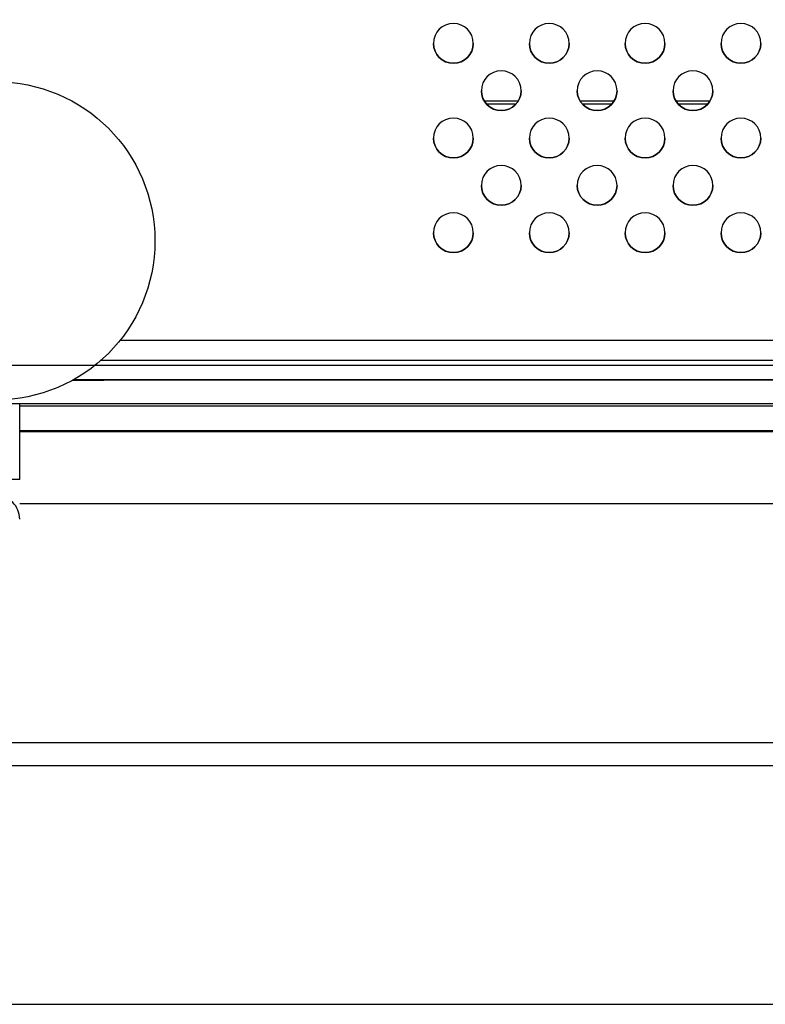
# Model space of a CAD drawing. Units: millimetres. Extents: x 0 to 2800, y -1124 to 0.
# Drawn here: x 1409 to 1502, y -1080 to -957 of the extents above; entities that cross this region are included whole.
import ezdxf

# ---------------------------------------------------------------- set-up
doc = ezdxf.new("R2010")
doc.units = ezdxf.units.MM
doc.layers.add('CAP-CHARC-2D', color=7, linetype='Continuous')

msp = doc.modelspace()

# ---------------------------------------------------------------- linework, layer by layer
at = {"layer": 'CAP-CHARC-2D'}
for p, q in [((1471.18, -966.82), (1466.95, -966.82)), ((1467.2, -967.16), (1470.92, -967.16)), ((1483.23, -966.82), (1478.99, -966.82)), ((1479.25, -967.16), (1482.97, -967.16)), ((1495.27, -966.82), (1491.04, -966.82)), ((1491.3, -967.16), (1495.01, -967.16)), ((1421.17, -996.84), (1740.54, -996.84)), ((1418.8, -999.34), (1741.54, -999.34)), ((1415.24, -1001.85), (1744.04, -1001.85)), ((1415.27, -1001.83), (1744.04, -1001.83)), ((1744.04, -1001.83), (1415.27, -1001.83)), ((1744.04, -1004.85), (1067.04, -1004.85)), ((1408.54, -1014.35), (1408.54, -1004.85)), ((1408.54, -1005.11), (1751.04, -1005.11)), ((1408.54, -1008.19), (1751.04, -1008.19)), ((1408.54, -1008.32), (1751.04, -1008.32)), ((1754.54, -1017.43), (1408.54, -1017.43)), ((1754.54, -1047.43), (1055.54, -1047.43)), ((1055.54, -1050.31), (1754.54, -1050.31)), ((1055.54, -1080.31), (1754.54, -1080.31))]:
    msp.add_line(p, q, dxfattribs=at)
msp.add_lwpolyline([(0, -1000), (2800, -1000), (2800, 0), (0, 0)], close=True, dxfattribs=at)
msp.add_circle((1405.54, -984.36), 20, dxfattribs=at)
at = {"layer": 'CAP-CHARC-2D', "extrusion": (0, 0, -1)}
for centre in [(1463.04, -959.54), (1475.09, -959.54), (1487.13, -959.54), (1499.18, -959.54), (1469.06, -965.49), (1481.11, -965.49), (1493.15, -965.49), (1463.04, -971.44), (1475.09, -971.44), (1487.13, -971.44), (1499.18, -971.44), (1469.06, -977.39), (1481.11, -977.39), (1493.15, -977.39), (1463.04, -983.34), (1475.09, -983.34), (1487.13, -983.34), (1499.18, -983.34)]:
    msp.add_ellipse(centre, major_axis=(2.5, 0), ratio=1, dxfattribs=at)
for centre, major_axis, ratio, end_param in [((1463.04, -959.54), (2.5, 0), 1, 3.14155), ((1475.09, -959.54), (2.5, 0), 1, 3.14155), ((1487.13, -959.54), (2.5, 0), 1, 3.14155), ((1499.18, -959.54), (2.5, 0), 1, 3.14155), ((1469.06, -965.49), (2.5, 0), 1, 3.14155), ((1481.11, -965.49), (2.5, 0), 1, 3.14155), ((1493.15, -965.49), (2.5, 0), 1, 3.14155), ((1463.04, -971.44), (2.5, 0), 1, 3.14155), ((1475.09, -971.44), (2.5, 0), 1, 3.14155), ((1487.13, -971.44), (2.5, 0), 1, 3.14155), ((1499.18, -971.44), (2.5, 0), 1, 3.14155), ((1469.06, -977.39), (2.5, 0), 1, 3.14155), ((1481.11, -977.39), (2.5, 0), 1, 3.14155), ((1493.15, -977.39), (2.5, 0), 1, 3.14155), ((1463.04, -983.34), (2.5, 0), 1, 3.14155), ((1475.09, -983.34), (2.5, 0), 1, 3.14155), ((1487.13, -983.34), (2.5, 0), 1, 3.14155), ((1499.18, -983.34), (2.5, 0), 1, 3.14155), ((1405.54, -1014.35), (3, 0), 0.000071, 1.570796)]:
    msp.add_ellipse(centre, major_axis=major_axis, ratio=ratio, start_param=0, end_param=end_param, dxfattribs=at)
at = {"layer": 'CAP-CHARC-2D'}
for centre, major_axis, ratio, start_param, end_param in [((1416.79, -1001.85), (2.5, 0), 0.000071, -2.238172, 2.237915), ((1416.79, -1001.85), (2.5, 0), 0.000071, -2.238826, 2.238569), ((1416.79, -1001.85), (2.5, 0), 0.000071, -2.237518, 2.237261), ((1416.79, -1001.84), (2.5, 0), 0.000071, -2.232954, 2.232697), ((1416.79, -1001.84), (2.5, 0), 0.000071, -2.234256, 2.233999), ((1416.79, -1001.84), (2.5, 0), 0.000071, -2.235559, 2.235303), ((1416.79, -1001.84), (2.5, 0), 0.000071, -2.234907, 2.234651), ((1416.79, -1001.84), (2.5, 0), 0.000071, -2.233605, 2.233348), ((1416.79, -1001.84), (2.5, 0), 0.000071, -2.232304, 2.232047), ((1416.79, -1001.85), (2.5, 0), 0.000071, -2.236865, 2.236608), ((1416.79, -1001.85), (2.5, 0), 0.000071, -2.236212, 2.235955), ((1416.79, -1001.84), (2.5, 0), 0.000071, -2.229059, 2.228803), ((1416.79, -1001.84), (2.5, 0), 0.000071, -2.230355, 2.230099), ((1416.79, -1001.84), (2.5, 0), 0.000071, -2.231654, 2.231397), ((1416.79, -1001.84), (2.5, 0), 0.000071, -2.231004, 2.230748), ((1416.79, -1001.84), (2.5, 0), 0.000071, -2.229707, 2.229451), ((1424.29, -1001.84), (2.5, 0), 0.000071, -3.141592652531659, 3.141592654647928), ((1424.29, -1001.84), (2.5, 0), 0.000071, -3.141592652531659, 3.141592654647928), ((1424.29, -1001.84), (2.5, 0), 0.000071, -3.141592652531659, 3.141592654647928), ((1424.29, -1001.84), (2.5, 0), 0.000071, -3.141592652531602, 3.141592654647984), ((1424.29, -1001.84), (2.5, 0), 0.000071, -3.141592652531659, 3.141592654647928), ((1424.29, -1001.85), (2.5, 0), 0.000071, -3.141592652531602, 3.141592654647984), ((1424.29, -1001.84), (2.5, 0), 0.000071, -3.141592652531659, 3.141592654647928), ((1424.29, -1001.84), (2.5, 0), 0.000071, -3.141592652531659, 3.141592654647928), ((1424.29, -1001.84), (2.5, 0), 0.000071, -3.141592652531659, 3.141592654647928), ((1424.29, -1001.84), (2.5, 0), 0.000071, -3.141592652531602, 3.141592654647984), ((1424.29, -1001.84), (2.5, 0), 0.000071, -3.141592652531602, 3.141592654647984), ((1424.29, -1001.84), (2.5, 0), 0.000071, -3.141592652531659, 3.141592654647928), ((1424.29, -1001.85), (2.5, 0), 0.000071, -3.141592652531659, 3.141592654647928), ((1424.29, -1001.85), (2.5, 0), 0.000071, -3.141592652531659, 3.141592654647928), ((1424.29, -1001.85), (2.5, 0), 0.000071, -3.141592652531659, 3.141592654647928), ((1424.29, -1001.85), (2.5, 0), 0.000071, -3.141592652531602, 3.141592654647984), ((1424.29, -1001.85), (2.5, 0), 0.000071, -3.141592652531659, 3.141592654647928), ((1431.79, -1001.84), (2.5, 0), 0.000071, -3.141592652531659, 3.141592654647928), ((1431.79, -1001.84), (2.5, 0), 0.000071, -3.141592652531659, 3.141592654647928), ((1431.79, -1001.84), (2.5, 0), 0.000071, -3.141592652531602, 3.141592654647984), ((1431.79, -1001.84), (2.5, 0), 0.000071, -3.141592652531659, 3.141592654647928), ((1431.79, -1001.84), (2.5, 0), 0.000071, -3.141592652531602, 3.141592654647984), ((1431.79, -1001.84), (2.5, 0), 0.000071, -3.141592652531602, 3.141592654647984), ((1431.79, -1001.84), (2.5, 0), 0.000071, -3.141592652531659, 3.141592654647928), ((1431.79, -1001.84), (2.5, 0), 0.000071, -3.141592652531659, 3.141592654647928), ((1431.79, -1001.84), (2.5, 0), 0.000071, -3.141592652531659, 3.141592654647928), ((1431.79, -1001.84), (2.5, 0), 0.000071, -3.141592652531602, 3.141592654647984), ((1431.79, -1001.84), (2.5, 0), 0.000071, -3.141592652531602, 3.141592654647984), ((1431.79, -1001.85), (2.5, 0), 0.000071, -3.141592652531659, 3.141592654647928), ((1431.79, -1001.85), (2.5, 0), 0.000071, -3.141592652531659, 3.141592654647928), ((1431.79, -1001.85), (2.5, 0), 0.000071, -3.141592652531659, 3.141592654647928), ((1431.79, -1001.85), (2.5, 0), 0.000071, -3.141592652531659, 3.141592654647928), ((1431.79, -1001.85), (2.5, 0), 0.000071, -3.141592652531659, 3.141592654647928), ((1439.29, -1001.84), (2.5, 0), 0.000071, -3.141592652531659, 3.141592654647928), ((1439.29, -1001.84), (2.5, 0), 0.000071, -3.141592652531659, 3.141592654647928), ((1439.29, -1001.84), (2.5, 0), 0.000071, -3.141592652531602, 3.141592654647984), ((1439.29, -1001.84), (2.5, 0), 0.000071, -3.141592652531602, 3.141592654647984), ((1439.29, -1001.84), (2.5, 0), 0.000071, -3.141592652531659, 3.141592654647928), ((1439.29, -1001.84), (2.5, 0), 0.000071, -3.141592652531659, 3.141592654647928), ((1439.29, -1001.85), (2.5, 0), 0.000071, -3.141592652531659, 3.141592654647928), ((1439.29, -1001.84), (2.5, 0), 0.000071, -3.141592652531659, 3.141592654647928), ((1439.29, -1001.84), (2.5, 0), 0.000071, -3.141592652531659, 3.141592654647928), ((1439.29, -1001.84), (2.5, 0), 0.000071, -3.141592652531659, 3.141592654647928), ((1439.29, -1001.84), (2.5, 0), 0.000071, -3.141592652531659, 3.141592654647928), ((1439.29, -1001.84), (2.5, 0), 0.000071, -3.141592652531659, 3.141592654647928), ((1439.29, -1001.85), (2.5, 0), 0.000071, -3.141592652531659, 3.141592654647928), ((1439.29, -1001.85), (2.5, 0), 0.000071, -3.141592652531602, 3.141592654647984), ((1439.29, -1001.85), (2.5, 0), 0.000071, -3.141592652531659, 3.141592654647928), ((1439.29, -1001.85), (2.5, 0), 0.000071, -3.141592652531659, 3.141592654647928), ((1439.29, -1001.85), (2.5, 0), 0.000071, -3.141592652531602, 3.141592654647984), ((1446.79, -1001.84), (2.5, 0), 0.000071, -3.141592652531602, 3.141592654647984), ((1446.79, -1001.84), (2.5, 0), 0.000071, -3.141592652531602, 3.141592654647984), ((1446.79, -1001.84), (2.5, 0), 0.000071, -3.141592652531659, 3.141592654647928), ((1446.79, -1001.84), (2.5, 0), 0.000071, -3.141592652531659, 3.141592654647928), ((1446.79, -1001.84), (2.5, 0), 0.000071, -3.141592652531659, 3.141592654647928), ((1446.79, -1001.84), (2.5, 0), 0.000071, -3.141592652531659, 3.141592654647928), ((1446.79, -1001.84), (2.5, 0), 0.000071, -3.141592652531659, 3.141592654647928), ((1446.79, -1001.84), (2.5, 0), 0.000071, -3.141592652531659, 3.141592654647928), ((1446.79, -1001.84), (2.5, 0), 0.000071, -3.141592652531659, 3.141592654647928), ((1446.79, -1001.84), (2.5, 0), 0.000071, -3.141592652531659, 3.141592654647928), ((1446.79, -1001.84), (2.5, 0), 0.000071, -3.141592652531659, 3.141592654647928), ((1446.79, -1001.85), (2.5, 0), 0.000071, -3.141592652531602, 3.141592654647984), ((1446.79, -1001.85), (2.5, 0), 0.000071, -3.141592652531659, 3.141592654647928), ((1446.79, -1001.85), (2.5, 0), 0.000071, -3.141592652531659, 3.141592654647928), ((1446.79, -1001.85), (2.5, 0), 0.000071, -3.141592652531659, 3.141592654647928), ((1446.79, -1001.85), (2.5, 0), 0.000071, -3.141592652531659, 3.141592654647928), ((1454.29, -1001.84), (2.5, 0), 0.000071, -3.141592652531602, 3.141592654647984), ((1454.29, -1001.84), (2.5, 0), 0.000071, -3.141592652531659, 3.141592654647928), ((1454.29, -1001.84), (2.5, 0), 0.000071, -3.141592652531659, 3.141592654647928), ((1454.29, -1001.84), (2.5, 0), 0.000071, -3.141592652531659, 3.141592654647928), ((1454.29, -1001.84), (2.5, 0), 0.000071, -3.141592652531659, 3.141592654647928), ((1454.29, -1001.85), (2.5, 0), 0.000071, -3.141592652531659, 3.141592654647928), ((1454.29, -1001.84), (2.5, 0), 0.000071, -3.141592652531659, 3.141592654647928), ((1454.29, -1001.84), (2.5, 0), 0.000071, -3.141592652531602, 3.141592654647984), ((1454.29, -1001.84), (2.5, 0), 0.000071, -3.141592652531659, 3.141592654647928), ((1454.29, -1001.84), (2.5, 0), 0.000071, -3.141592652531659, 3.141592654647928), ((1454.29, -1001.84), (2.5, 0), 0.000071, -3.141592652531659, 3.141592654647928), ((1454.29, -1001.84), (2.5, 0), 0.000071, -3.141592652531659, 3.141592654647928), ((1454.29, -1001.85), (2.5, 0), 0.000071, -3.141592652531659, 3.141592654647928), ((1454.29, -1001.85), (2.5, 0), 0.000071, -3.141592652531659, 3.141592654647928), ((1454.29, -1001.85), (2.5, 0), 0.000071, -3.141592652531602, 3.141592654647984), ((1454.29, -1001.85), (2.5, 0), 0.000071, -3.141592652531659, 3.141592654647928), ((1454.29, -1001.85), (2.5, 0), 0.000071, -3.141592652531659, 3.141592654647928), ((1461.79, -1001.84), (2.5, 0), 0.000071, -3.141592652531659, 3.141592654647928), ((1461.79, -1001.84), (2.5, 0), 0.000071, -3.141592652531659, 3.141592654647928), ((1461.79, -1001.84), (2.5, 0), 0.000071, -3.141592652531659, 3.141592654647928), ((1461.79, -1001.84), (2.5, 0), 0.000071, -3.141592652531602, 3.141592654647984), ((1461.79, -1001.84), (2.5, 0), 0.000071, -3.141592652531659, 3.141592654647928), ((1461.79, -1001.84), (2.5, 0), 0.000071, -3.141592652531659, 3.141592654647928), ((1461.79, -1001.84), (2.5, 0), 0.000071, -3.141592652531659, 3.141592654647928), ((1461.79, -1001.84), (2.5, 0), 0.000071, -3.141592652531659, 3.141592654647928), ((1461.79, -1001.84), (2.5, 0), 0.000071, -3.141592652531602, 3.141592654647984), ((1461.79, -1001.84), (2.5, 0), 0.000071, -3.141592652531602, 3.141592654647984), ((1461.79, -1001.84), (2.5, 0), 0.000071, -3.141592652531659, 3.141592654647928), ((1461.79, -1001.85), (2.5, 0), 0.000071, -3.141592652531659, 3.141592654647928), ((1461.79, -1001.85), (2.5, 0), 0.000071, -3.141592652531659, 3.141592654647928), ((1461.79, -1001.85), (2.5, 0), 0.000071, -3.141592652531659, 3.141592654647928), ((1461.79, -1001.85), (2.5, 0), 0.000071, -3.141592652531602, 3.141592654647984), ((1461.79, -1001.85), (2.5, 0), 0.000071, -3.141592652531659, 3.141592654647928), ((1469.29, -1001.84), (2.5, 0), 0.000071, -3.141592652531659, 3.141592654647928), ((1469.29, -1001.84), (2.5, 0), 0.000071, -3.141592652531659, 3.141592654647928), ((1469.29, -1001.84), (2.5, 0), 0.000071, -3.141592652531659, 3.141592654647928), ((1469.29, -1001.84), (2.5, 0), 0.000071, -3.141592652531659, 3.141592654647928), ((1469.29, -1001.84), (2.5, 0), 0.000071, -3.141592652531602, 3.141592654647984), ((1469.29, -1001.84), (2.5, 0), 0.000071, -3.141592652531602, 3.141592654647984), ((1469.29, -1001.85), (2.5, 0), 0.000071, -3.141592652531602, 3.141592654647984), ((1469.29, -1001.84), (2.5, 0), 0.000071, -3.141592652531659, 3.141592654647928), ((1469.29, -1001.84), (2.5, 0), 0.000071, -3.141592652531659, 3.141592654647928), ((1469.29, -1001.84), (2.5, 0), 0.000071, -3.141592652531659, 3.141592654647928), ((1469.29, -1001.84), (2.5, 0), 0.000071, -3.141592652531602, 3.141592654647984), ((1469.29, -1001.84), (2.5, 0), 0.000071, -3.141592652531602, 3.141592654647984), ((1469.29, -1001.85), (2.5, 0), 0.000071, -3.141592652531659, 3.141592654647928), ((1469.29, -1001.85), (2.5, 0), 0.000071, -3.141592652531659, 3.141592654647928), ((1469.29, -1001.85), (2.5, 0), 0.000071, -3.141592652531659, 3.141592654647928), ((1469.29, -1001.85), (2.5, 0), 0.000071, -3.141592652531602, 3.141592654647984), ((1469.29, -1001.85), (2.5, 0), 0.000071, -3.141592652531659, 3.141592654647928), ((1476.79, -1001.84), (2.5, 0), 0.000071, -3.141592652531659, 3.141592654647928), ((1476.79, -1001.84), (2.5, 0), 0.000071, -3.141592652531659, 3.141592654647928), ((1476.79, -1001.84), (2.5, 0), 0.000071, -3.141592652531659, 3.141592654647928), ((1476.79, -1001.84), (2.5, 0), 0.000071, -3.141592652531659, 3.141592654647928), ((1476.79, -1001.84), (2.5, 0), 0.000071, -3.141592652531659, 3.141592654647928), ((1476.79, -1001.84), (2.5, 0), 0.000071, -3.141592652531659, 3.141592654647928), ((1476.79, -1001.84), (2.5, 0), 0.000071, -3.141592652531602, 3.141592654647984), ((1476.79, -1001.84), (2.5, 0), 0.000071, -3.141592652531659, 3.141592654647928), ((1476.79, -1001.84), (2.5, 0), 0.000071, -3.141592652531659, 3.141592654647928), ((1476.79, -1001.84), (2.5, 0), 0.000071, -3.141592652531659, 3.141592654647928), ((1476.79, -1001.84), (2.5, 0), 0.000071, -3.141592652531659, 3.141592654647928), ((1476.79, -1001.85), (2.5, 0), 0.000071, -3.141592652531659, 3.141592654647928), ((1476.79, -1001.85), (2.5, 0), 0.000071, -3.141592652531602, 3.141592654647984), ((1476.79, -1001.85), (2.5, 0), 0.000071, -3.141592652531659, 3.141592654647928), ((1476.79, -1001.85), (2.5, 0), 0.000071, -3.141592652531659, 3.141592654647928), ((1476.79, -1001.85), (2.5, 0), 0.000071, -3.141592652531659, 3.141592654647928), ((1484.29, -1001.84), (2.5, 0), 0.000071, -3.141592652531602, 3.141592654647984), ((1484.29, -1001.84), (2.5, 0), 0.000071, -3.141592652531659, 3.141592654647928), ((1484.29, -1001.84), (2.5, 0), 0.000071, -3.141592652531602, 3.141592654647984), ((1484.29, -1001.84), (2.5, 0), 0.000071, -3.141592652531659, 3.141592654647928), ((1484.29, -1001.84), (2.5, 0), 0.000071, -3.141592652531659, 3.141592654647928), ((1484.29, -1001.85), (2.5, 0), 0.000071, -3.141592652531659, 3.141592654647928), ((1484.29, -1001.84), (2.5, 0), 0.000071, -3.141592652531602, 3.141592654647984), ((1484.29, -1001.84), (2.5, 0), 0.000071, -3.141592652531659, 3.141592654647928), ((1484.29, -1001.84), (2.5, 0), 0.000071, -3.141592652531659, 3.141592654647928), ((1484.29, -1001.84), (2.5, 0), 0.000071, -3.141592652531659, 3.141592654647928), ((1484.29, -1001.84), (2.5, 0), 0.000071, -3.141592652531659, 3.141592654647928), ((1484.29, -1001.84), (2.5, 0), 0.000071, -3.141592652531659, 3.141592654647928), ((1484.29, -1001.85), (2.5, 0), 0.000071, -3.141592652531602, 3.141592654647984), ((1484.29, -1001.85), (2.5, 0), 0.000071, -3.141592652531659, 3.141592654647928), ((1484.29, -1001.85), (2.5, 0), 0.000071, -3.141592652531659, 3.141592654647928), ((1484.29, -1001.85), (2.5, 0), 0.000071, -3.141592652531659, 3.141592654647928), ((1484.29, -1001.85), (2.5, 0), 0.000071, -3.141592652531659, 3.141592654647928), ((1491.79, -1001.84), (2.5, 0), 0.000071, -3.141592652531602, 3.141592654647984), ((1491.79, -1001.84), (2.5, 0), 0.000071, -3.141592652531659, 3.141592654647928), ((1491.79, -1001.84), (2.5, 0), 0.000071, -3.141592652531659, 3.141592654647928), ((1491.79, -1001.84), (2.5, 0), 0.000071, -3.141592652531659, 3.141592654647928), ((1491.79, -1001.84), (2.5, 0), 0.000071, -3.141592652531659, 3.141592654647928), ((1491.79, -1001.84), (2.5, 0), 0.000071, -3.141592652531659, 3.141592654647928), ((1491.79, -1001.84), (2.5, 0), 0.000071, -3.141592652531602, 3.141592654647984), ((1491.79, -1001.84), (2.5, 0), 0.000071, -3.141592652531602, 3.141592654647984), ((1491.79, -1001.84), (2.5, 0), 0.000071, -3.141592652531659, 3.141592654647928), ((1491.79, -1001.84), (2.5, 0), 0.000071, -3.141592652531659, 3.141592654647928), ((1491.79, -1001.84), (2.5, 0), 0.000071, -3.141592652531659, 3.141592654647928), ((1491.79, -1001.85), (2.5, 0), 0.000071, -3.141592652531602, 3.141592654647984), ((1491.79, -1001.85), (2.5, 0), 0.000071, -3.141592652531659, 3.141592654647928), ((1491.79, -1001.85), (2.5, 0), 0.000071, -3.141592652531659, 3.141592654647928), ((1491.79, -1001.85), (2.5, 0), 0.000071, -3.141592652531659, 3.141592654647928), ((1491.79, -1001.85), (2.5, 0), 0.000071, -3.141592652531659, 3.141592654647928), ((1499.29, -1001.84), (2.5, 0), 0.000071, -3.141592652531602, 3.141592654647984), ((1499.29, -1001.84), (2.5, 0), 0.000071, -3.141592652531659, 3.141592654647928), ((1499.29, -1001.84), (2.5, 0), 0.000071, -3.141592652531659, 3.141592654647928), ((1499.29, -1001.84), (2.5, 0), 0.000071, -3.141592652531659, 3.141592654647928), ((1499.29, -1001.84), (2.5, 0), 0.000071, -3.141592652531659, 3.141592654647928), ((1499.29, -1001.84), (2.5, 0), 0.000071, -3.141592652531659, 3.141592654647928), ((1499.29, -1001.85), (2.5, 0), 0.000071, -3.141592652531659, 3.141592654647928), ((1499.29, -1001.84), (2.5, 0), 0.000071, -3.141592652531659, 3.141592654647928), ((1499.29, -1001.84), (2.5, 0), 0.000071, -3.141592652531659, 3.141592654647928), ((1499.29, -1001.84), (2.5, 0), 0.000071, -3.141592652531602, 3.141592654647984), ((1499.29, -1001.84), (2.5, 0), 0.000071, -3.141592652531602, 3.141592654647984), ((1499.29, -1001.84), (2.5, 0), 0.000071, -3.141592652531659, 3.141592654647928), ((1499.29, -1001.85), (2.5, 0), 0.000071, -3.141592652531602, 3.141592654647984), ((1499.29, -1001.85), (2.5, 0), 0.000071, -3.141592652531659, 3.141592654647928), ((1499.29, -1001.85), (2.5, 0), 0.000071, -3.141592652531659, 3.141592654647928), ((1499.29, -1001.85), (2.5, 0), 0.000071, -3.141592652531659, 3.141592654647928), ((1499.29, -1001.85), (2.5, 0), 0.000071, -3.141592652531659, 3.141592654647928), ((1405.54, -1019.35), (3, 0), 1, 0, 1.570797)]:
    msp.add_ellipse(centre, major_axis=major_axis, ratio=ratio, start_param=start_param, end_param=end_param, dxfattribs=at)

doc.saveas('drawing.dxf')
